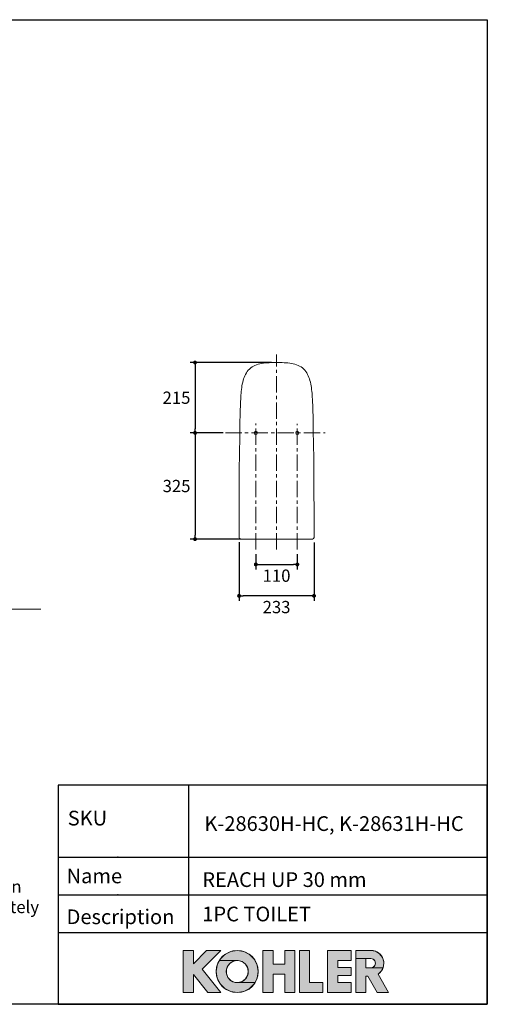
# Model space of a CAD drawing. Units: inches. Extents: x 72 to 20036, y 267 to 9212.
# Drawn here: x 18605 to 20036, y 6200 to 9212 of the extents above; entities that cross this region are included whole.
import ezdxf

# ---------------------------------------------------------------- set-up
doc = ezdxf.new("R2010")
doc.units = ezdxf.units.IN
doc.header["$MEASUREMENT"] = 0
doc.linetypes.add('CENTER', pattern=[2, 1.25, -0.25, 0.25, -0.25])
for name, color, linetype in [('02___PRT_ALL_AXES', 7, 'Continuous'), ('Dimensions', 7, 'Continuous'), ('Title box', 7, 'Continuous'), ('Wall_Floor', 7, 'Continuous')]:
    doc.layers.add(name, color=color, linetype=linetype)
doc.styles.get("Standard").update_dxf_attribs({"font": 'helr45w.ttf'})
doc.dimstyles.get("Standard").update_dxf_attribs({"dimscale": 15, "dimtxt": 2.5, "dimasz": 0.8, "dimexe": 1, "dimexo": 1, "dimgap": 1, "dimtad": 2, "dimtih": 1, "dimtoh": 1, "dimdec": 0, "dimzin": 0, "dimdsep": 46, "dimtxsty": 'Standard', "dimblk": 'DOT', "dimcen": 2, "dimclrd": 1, "dimclre": 1, "dimclrt": 1, "dimadec": 0, "dimazin": 0, "dimtfac": 1, "dimtdec": 0, "dimtofl": 0, "dimtmove": 0, "dimatfit": 3, "dimfxl": 1, "dimtolj": 1, "dimtzin": 0, "dimarcsym": 0})

# ---------------------------------------------------------------- blocks, each defined once
blk = doc.blocks.new('_Dot')
at = {"color": 0, "linetype": 'ByBlock', "lineweight": -2}
blk.add_line((-0.5, 0), (-1, 0), dxfattribs=at)
at = {"color": 0, "linetype": 'ByBlock', "const_width": 0.5}
blk.add_lwpolyline([(-0.25, 0, 1), (0.25, 0, 1)], format="xyb", close=True, dxfattribs=at)
blk = doc.blocks.new('*D19')
at = {"layer": 'Defpoints', "color": 0, "transparency": 16777216}
for p in [(19390.9, 8163.5), (19141.5, 7948), (19242.5, 7948)]:
    blk.add_point(p, dxfattribs=at)
at = {"layer": 'Dimensions', "color": 1, "lineweight": -2, "transparency": 16777216}
for p, q in [((19375.9, 8163.5), (19126.5, 8163.5)), ((19141.5, 8151.5), (19141.5, 7960)), ((19227.5, 7948), (19126.5, 7948))]:
    blk.add_line(p, q, dxfattribs=at)
at = {"layer": 'Dimensions', "color": 1, "lineweight": -2, "transparency": 16777216, "xscale": 12, "yscale": 12, "zscale": 12}
for p, rotation in [((19141.5, 8163.5), 90), ((19141.5, 7948), 270)]:
    blk.add_blockref('_Dot', p, dxfattribs=dict(at, rotation=rotation))
at = {"layer": 'Dimensions', "color": 1, "lineweight": 13, "transparency": 16777216, "insert": (19084.7, 8055.7), "char_height": 37.5, "attachment_point": 5}
blk.add_mtext('\\A1;215', dxfattribs=at)
blk = doc.blocks.new('*D25')
at = {"layer": 'Defpoints', "color": 0, "transparency": 16777216}
for p in [(19242.5, 7948), (19141.5, 7623), (19297.1, 7623)]:
    blk.add_point(p, dxfattribs=at)
at = {"layer": 'Dimensions', "color": 1, "lineweight": -2, "transparency": 16777216}
for p, q in [((19227.5, 7948), (19126.5, 7948)), ((19141.5, 7936), (19141.5, 7635)), ((19282.1, 7623), (19126.5, 7623))]:
    blk.add_line(p, q, dxfattribs=at)
at = {"layer": 'Dimensions', "color": 1, "lineweight": -2, "transparency": 16777216, "xscale": 12, "yscale": 12, "zscale": 12}
for p, rotation in [((19141.5, 7948), 90), ((19141.5, 7623), 270)]:
    blk.add_blockref('_Dot', p, dxfattribs=dict(at, rotation=rotation))
at = {"layer": 'Dimensions', "color": 1, "lineweight": 13, "transparency": 16777216, "insert": (19084.9, 7785.5), "char_height": 37.5, "attachment_point": 5}
blk.add_mtext('\\A1;325', dxfattribs=at)
blk = doc.blocks.new('*D20')
at = {"layer": 'Defpoints', "color": 0, "transparency": 16777216}
for p in [(19327.4, 7591.5), (19454.4, 7591.5), (19454.4, 7545.5)]:
    blk.add_point(p, dxfattribs=at)
at = {"layer": 'Dimensions', "color": 1, "lineweight": -2, "transparency": 16777216}
for p, q in [((19327.4, 7576.5), (19327.4, 7530.5)), ((19454.4, 7576.5), (19454.4, 7530.5)), ((19339.4, 7545.5), (19442.4, 7545.5))]:
    blk.add_line(p, q, dxfattribs=at)
at = {"layer": 'Dimensions', "color": 1, "lineweight": -2, "transparency": 16777216, "xscale": 12, "yscale": 12, "zscale": 12, "rotation": 180}
blk.add_blockref('_Dot', (19327.4, 7545.5), dxfattribs=at)
at = {"layer": 'Dimensions', "color": 1, "lineweight": -2, "transparency": 16777216, "xscale": 12, "yscale": 12, "zscale": 12}
blk.add_blockref('_Dot', (19454.4, 7545.5), dxfattribs=at)
at = {"layer": 'Dimensions', "color": 1, "lineweight": 20, "transparency": 16777216, "insert": (19390.9, 7511.2), "char_height": 37.5, "attachment_point": 5}
blk.add_mtext('\\A1;110', dxfattribs=at)
blk = doc.blocks.new('*D21')
at = {"layer": 'Defpoints', "color": 0, "transparency": 16777216}
for p in [(19276.3, 7628.2), (19505.5, 7628), (19276.3, 7449.4)]:
    blk.add_point(p, dxfattribs=at)
at = {"layer": 'Dimensions', "color": 1, "lineweight": -2, "transparency": 16777216}
for p, q in [((19276.3, 7613.2), (19276.3, 7434.4)), ((19505.5, 7613), (19505.5, 7434.4)), ((19493.5, 7449.4), (19288.3, 7449.4))]:
    blk.add_line(p, q, dxfattribs=at)
at = {"layer": 'Dimensions', "color": 1, "lineweight": -2, "transparency": 16777216, "xscale": 12, "yscale": 12, "zscale": 12, "rotation": 180}
blk.add_blockref('_Dot', (19276.3, 7449.4), dxfattribs=at)
at = {"layer": 'Dimensions', "color": 1, "lineweight": -2, "transparency": 16777216, "xscale": 12, "yscale": 12, "zscale": 12}
blk.add_blockref('_Dot', (19505.5, 7449.4), dxfattribs=at)
at = {"layer": 'Dimensions', "color": 1, "lineweight": 20, "transparency": 16777216, "insert": (19390.9, 7415.1), "char_height": 37.5, "attachment_point": 5}
blk.add_mtext('\\A1;233', dxfattribs=at)

msp = doc.modelspace()

# ---------------------------------------------------------------- hatches: boundary and pattern name
at = {"layer": 'Title box', "lineweight": 13}
h = msp.add_hatch(color=256, dxfattribs=at)
h.dxf.hatch_style = 2
h.paths.add_polyline_path([(19136.4, 6235.4), (19105.6, 6235.4), (19105.6, 6364.5), (19136.4, 6364.5), (19136.4, 6324), (19176.9, 6364.5), (19220.4, 6364.5), (19163, 6307.1), (19220.4, 6235.4), (19181, 6235.4), (19136.4, 6291.2)])
h = msp.add_hatch(color=256, dxfattribs=at)
h.dxf.hatch_style = 2
h.paths.add_polyline_path([(19216.2, 6333.6), (19218.3, 6337.9), (19232.6, 6352.2), (19250.6, 6361.3), (19270.5, 6364.5), (19290.5, 6361.3), (19308.5, 6352.2), (19322.8, 6337.9), (19331.9, 6319.9), (19335.1, 6300), (19331.9, 6280), (19325, 6266.3), (19273.7, 6266.3), (19285.6, 6269.7), (19295.5, 6277.2), (19302.1, 6287.8), (19304.3, 6300), (19302.1, 6312.2), (19295.5, 6322.7), (19285.6, 6330.2), (19273.7, 6333.6)])
h = msp.add_hatch(color=256, dxfattribs=at)
h.dxf.hatch_style = 2
h.paths.add_polyline_path([(19380.2, 6235.4), (19349.4, 6235.4), (19349.4, 6364.5), (19380.2, 6364.5), (19380.2, 6322.5), (19416, 6322.5), (19416, 6364.5), (19446.8, 6364.5), (19446.8, 6235.4), (19416, 6235.4), (19416, 6291.8), (19380.2, 6291.8)])
h = msp.add_hatch(color=256, dxfattribs=at)
h.dxf.hatch_style = 2
h.paths.add_polyline_path([(19532.8, 6235.4), (19461.1, 6235.4), (19461.1, 6364.5), (19491.9, 6364.5), (19491.9, 6266.2), (19532.8, 6266.2)])
h = msp.add_hatch(color=256, dxfattribs=at)
h.dxf.hatch_style = 2
h.paths.add_polyline_path([(19618.9, 6235.4), (19547.2, 6235.4), (19547.2, 6364.5), (19618.9, 6364.5), (19618.9, 6333.8), (19577.9, 6333.8), (19577.9, 6311.8), (19618.9, 6311.8), (19618.9, 6288.2), (19577.9, 6288.2), (19577.9, 6266.2), (19618.9, 6266.2)])
h = msp.add_hatch(color=256, dxfattribs=at)
h.dxf.hatch_style = 2
h.paths.add_polyline_path([(19633.2, 6339.5), (19633.2, 6364.5), (19679.8, 6364.5), (19693.8, 6361.9), (19706, 6354.5), (19714.8, 6343.3), (19719, 6329.6), (19718.1, 6315.4), (19716.2, 6311.3), (19679.3, 6311.3), (19686.3, 6313.2), (19691.5, 6318.4), (19693.3, 6325.4), (19691.5, 6332.5), (19686.3, 6337.6), (19679.3, 6339.5), (19664, 6339.5)])
h = msp.add_hatch(color=256, dxfattribs=at)
h.dxf.hatch_style = 2
h.paths.add_polyline_path([(19270.6, 6235.4), (19250.6, 6238.6), (19232.6, 6247.8), (19218.3, 6262), (19209.2, 6280), (19206, 6300), (19209.2, 6319.9), (19216.2, 6333.6), (19273.7, 6333.6), (19261.3, 6332.5), (19250.2, 6326.9), (19241.8, 6317.8), (19237.3, 6306.2), (19237.3, 6293.8), (19241.8, 6282.2), (19250.2, 6273), (19261.3, 6267.5), (19273.7, 6266.3), (19325, 6266.3), (19322.8, 6262), (19308.5, 6247.8), (19290.5, 6238.6)])
h = msp.add_hatch(color=256, dxfattribs=at)
h.dxf.hatch_style = 2
h.paths.add_polyline_path([(19733.6, 6235.4), (19698.4, 6235.4), (19670.6, 6285.6), (19664, 6285.6), (19664, 6235.4), (19633.2, 6235.4), (19633.2, 6339.5), (19664, 6339.5), (19664, 6311.3), (19679.3, 6311.3), (19716.2, 6311.3), (19712.1, 6302.4), (19702, 6292.4)])

# ---------------------------------------------------------------- linework, layer by layer
at = {"lineweight": 20, "ltscale": 3}
for centre in [(19327.4, 7948), (19454.4, 7948)]:
    msp.add_circle(centre, 5, dxfattribs=at)
at = {"layer": '02___PRT_ALL_AXES', "color": 7, "linetype": 'Continuous', "lineweight": 20}
for points in [[(19390.9, 8163.5), (19386.3, 8163.5), (19380, 8163.4), (19373.9, 8163.2), (19367.9, 8162.9), (19362, 8162.6), (19356.3, 8162), (19350.7, 8161.3), (19345.3, 8160.5), (19339.9, 8159.4), (19334.8, 8158), (19329.8, 8156.4), (19324.9, 8154.5), (19320.3, 8152.3), (19315.8, 8149.7), (19311.7, 8146.7), (19307.9, 8143.4), (19304.4, 8139.7), (19301.3, 8135.7), (19298.5, 8131.5), (19296.1, 8127.1), (19293.8, 8122.6), (19291.9, 8117.9), (19290.1, 8113), (19288.6, 8108), (19287.3, 8102.9), (19286.1, 8097.6), (19285.1, 8092.2), (19284.2, 8086.6), (19283.5, 8081), (19282.9, 8075.2), (19282.3, 8069.2), (19281.9, 8063.2), (19281.5, 8057), (19281.2, 8050.8), (19280.9, 8044.4), (19280.4, 8031.2)], [(19500.9, 8044.4), (19500.6, 8050.8), (19500.3, 8057), (19499.9, 8063.2), (19499.5, 8069.2), (19499, 8075.2), (19498.3, 8081), (19497.6, 8086.6), (19496.7, 8092.2), (19495.7, 8097.6), (19494.6, 8102.9), (19493.2, 8108), (19491.7, 8113), (19489.9, 8117.9), (19488, 8122.6), (19485.8, 8127.1), (19483.3, 8131.5), (19480.5, 8135.7), (19477.4, 8139.7), (19474, 8143.4), (19470.1, 8146.7), (19466, 8149.7), (19461.6, 8152.3), (19456.9, 8154.5), (19452.1, 8156.4), (19447.1, 8158), (19441.9, 8159.4), (19436.6, 8160.5), (19431.1, 8161.3), (19425.5, 8162), (19419.8, 8162.6), (19413.9, 8162.9), (19407.9, 8163.2), (19401.8, 8163.4), (19395.5, 8163.5), (19390.9, 8163.5)], [(19501.4, 8031.2), (19500.9, 8044.4)], [(19279.9, 8017.5), (19279.6, 8003.3)], [(19280.4, 8031.2), (19279.9, 8017.5)], [(19501.9, 8017.5), (19501.4, 8031.2)], [(19502.5, 7995.9), (19501.9, 8017.5)], [(19279.6, 8003.3), (19279, 7980.7)], [(19503.3, 7956.4), (19502.5, 7995.9)], [(19279, 7980.7), (19278.2, 7939.2)], [(19504, 7911.6), (19503.3, 7956.4)], [(19278.2, 7939.2), (19277.4, 7881.5)], [(19504.6, 7870.8), (19504, 7911.6)], [(19277.4, 7881.5), (19276.9, 7836.6)], [(19505, 7824.4), (19504.6, 7870.8)], [(19276.9, 7836.6), (19276.6, 7784.7)], [(19505.3, 7770.4), (19505, 7824.4)], [(19276.6, 7784.7), (19276.3, 7706.1)], [(19505.5, 7706.1), (19505.3, 7770.4)], [(19276.3, 7706.1), (19276.3, 7628)], [(19505.5, 7628), (19505.5, 7668.4), (19505.5, 7706.1)], [(19330.4, 7623), (19281.3, 7623)], [(19500.5, 7623), (19451.4, 7623)]]:
    msp.add_lwpolyline(points, dxfattribs=at)
for points in [[(19276.3, 7628), (19276.3, 7625.2), (19278.6, 7623), (19281.3, 7623)], [(19500.5, 7623), (19503.3, 7623), (19505.5, 7625.2), (19505.5, 7628)]]:
    msp.add_open_spline(points, degree=3, dxfattribs=at)
at = {"layer": 'Dimensions', "color": 4, "linetype": 'CENTER', "lineweight": 13, "ltscale": 40}
msp.add_line((19234.2, 7948), (19539.5, 7948), dxfattribs=at)
at = {"layer": 'Dimensions', "lineweight": 13}
msp.add_line((19417.8, 7948), (19417.8, 7948), dxfattribs=at)
at = {"layer": 'Dimensions', "lineweight": 20}
msp.add_line((19330.4, 7623), (19451.4, 7623), dxfattribs=at)
at = {"layer": 'Dimensions', "color": 4, "linetype": 'CENTER', "lineweight": 13, "ltscale": 40}
for points in [[(19390.9, 7591.5), (19390.9, 8187.9)], [(19327.4, 7591.5), (19327.4, 7977.2)], [(19454.4, 7591.5), (19454.4, 7975.3)]]:
    msp.add_lwpolyline(points, dxfattribs=at)
at = {"layer": 'Title box'}
for p, q in [((19122.3, 6419.6), (19122.3, 6870.6)), ((18722.8, 6649.8), (20035.7, 6649.8)), ((18722.8, 6534.7), (20035.7, 6534.7)), ((18722.8, 6419.6), (20035.7, 6419.6))]:
    msp.add_line(p, q, dxfattribs=at)
for points in [[(15792.9, 6199.7), (15792.9, 9212.4), (20035.7, 9212.4), (20035.7, 6199.7)], [(18722.8, 6199.7), (20035.7, 6199.7), (20035.7, 6870.6), (18722.8, 6870.6)]]:
    msp.add_lwpolyline(points, close=True, dxfattribs=at)
at = {"layer": 'Title box', "lineweight": 13}
for points in [[(19105.6, 6235.4), (19105.6, 6364.5)], [(19105.6, 6364.5), (19136.4, 6364.5)], [(19136.4, 6235.4), (19105.6, 6235.4), (19105.6, 6364.5), (19136.4, 6364.5), (19136.4, 6324), (19176.9, 6364.5), (19220.4, 6364.5), (19163, 6307.1), (19220.4, 6235.4), (19181, 6235.4), (19136.4, 6291.2), (19136.4, 6235.4)], [(19136.4, 6235.4), (19105.6, 6235.4), (19105.6, 6364.5), (19136.4, 6364.5), (19136.4, 6324), (19176.9, 6364.5), (19220.4, 6364.5), (19163, 6307.1), (19220.4, 6235.4), (19181, 6235.4), (19136.4, 6291.2), (19136.4, 6235.4)], [(19105.6, 6364.5), (19136.4, 6364.5)], [(19105.6, 6235.4), (19105.6, 6364.5)], [(19176.9, 6364.5), (19136.4, 6324)], [(19136.4, 6364.5), (19136.4, 6324)], [(19136.4, 6364.5), (19136.4, 6324)], [(19176.9, 6364.5), (19136.4, 6324)], [(19220.4, 6364.5), (19163, 6307.1)], [(19220.4, 6364.5), (19163, 6307.1)], [(19176.9, 6364.5), (19220.4, 6364.5)], [(19176.9, 6364.5), (19220.4, 6364.5)], [(19216.2, 6333.6), (19218.3, 6337.9), (19232.6, 6352.2), (19250.6, 6361.3), (19270.5, 6364.5), (19290.5, 6361.3), (19308.5, 6352.2), (19322.8, 6337.9), (19331.9, 6319.9), (19335.1, 6300), (19331.9, 6280), (19325, 6266.3), (19273.7, 6266.3), (19285.6, 6269.7), (19295.5, 6277.2), (19302.1, 6287.8), (19304.3, 6300), (19302.1, 6312.2), (19295.5, 6322.7), (19285.6, 6330.2), (19273.7, 6333.6), (19216.2, 6333.6)], [(19216.2, 6333.6), (19218.3, 6337.9), (19232.6, 6352.2), (19250.6, 6361.3), (19270.5, 6364.5), (19290.5, 6361.3), (19308.5, 6352.2), (19322.8, 6337.9), (19331.9, 6319.9), (19335.1, 6300), (19331.9, 6280), (19325, 6266.3), (19273.7, 6266.3), (19285.6, 6269.7), (19295.5, 6277.2), (19302.1, 6287.8), (19304.3, 6300), (19302.1, 6312.2), (19295.5, 6322.7), (19285.6, 6330.2), (19273.7, 6333.6), (19216.2, 6333.6)], [(19349.4, 6364.5), (19349.4, 6235.4)], [(19349.4, 6364.5), (19380.2, 6364.5)], [(19380.2, 6235.4), (19349.4, 6235.4), (19349.4, 6364.5), (19380.2, 6364.5), (19380.2, 6322.5), (19416, 6322.5), (19416, 6364.5), (19446.8, 6364.5), (19446.8, 6235.4), (19416, 6235.4), (19416, 6291.8), (19380.2, 6291.8), (19380.2, 6235.4)], [(19380.2, 6235.4), (19349.4, 6235.4), (19349.4, 6364.5), (19380.2, 6364.5), (19380.2, 6322.5), (19416, 6322.5), (19416, 6364.5), (19446.8, 6364.5), (19446.8, 6235.4), (19416, 6235.4), (19416, 6291.8), (19380.2, 6291.8), (19380.2, 6235.4)], [(19349.4, 6364.5), (19380.2, 6364.5)], [(19349.4, 6364.5), (19349.4, 6235.4)], [(19380.2, 6322.5), (19380.2, 6364.5)], [(19380.2, 6322.5), (19380.2, 6364.5)], [(19416, 6322.5), (19416, 6364.5)], [(19416, 6364.5), (19446.8, 6364.5)], [(19416, 6364.5), (19446.8, 6364.5)], [(19416, 6322.5), (19416, 6364.5)], [(19446.8, 6364.5), (19446.8, 6235.4)], [(19446.8, 6364.5), (19446.8, 6235.4)], [(19461.1, 6364.5), (19461.1, 6235.4)], [(19461.1, 6364.5), (19491.9, 6364.5)], [(19532.8, 6235.4), (19461.1, 6235.4), (19461.1, 6364.5), (19491.9, 6364.5), (19491.9, 6266.2), (19532.8, 6266.2), (19532.8, 6235.4)], [(19532.8, 6235.4), (19461.1, 6235.4), (19461.1, 6364.5), (19491.9, 6364.5), (19491.9, 6266.2), (19532.8, 6266.2), (19532.8, 6235.4)], [(19461.1, 6364.5), (19491.9, 6364.5)], [(19461.1, 6364.5), (19461.1, 6235.4)], [(19491.9, 6266.2), (19491.9, 6364.5)], [(19491.9, 6266.2), (19491.9, 6364.5)], [(19547.2, 6364.5), (19547.2, 6235.4)], [(19547.2, 6364.5), (19618.9, 6364.5)], [(19618.9, 6235.4), (19547.2, 6235.4), (19547.2, 6364.5), (19618.9, 6364.5), (19618.9, 6333.8), (19577.9, 6333.8), (19577.9, 6311.8), (19618.9, 6311.8), (19618.9, 6288.2), (19577.9, 6288.2), (19577.9, 6266.2), (19618.9, 6266.2), (19618.9, 6235.4)], [(19618.9, 6235.4), (19547.2, 6235.4), (19547.2, 6364.5), (19618.9, 6364.5), (19618.9, 6333.8), (19577.9, 6333.8), (19577.9, 6311.8), (19618.9, 6311.8), (19618.9, 6288.2), (19577.9, 6288.2), (19577.9, 6266.2), (19618.9, 6266.2), (19618.9, 6235.4)], [(19547.2, 6364.5), (19618.9, 6364.5)], [(19547.2, 6364.5), (19547.2, 6235.4)], [(19618.9, 6333.8), (19618.9, 6364.5)], [(19618.9, 6333.8), (19618.9, 6364.5)], [(19633.2, 6235.4), (19633.2, 6364.5)], [(19679.8, 6364.5), (19633.2, 6364.5)], [(19633.2, 6339.5), (19633.2, 6364.5), (19679.8, 6364.5), (19693.8, 6361.9), (19706, 6354.5), (19714.8, 6343.3), (19719, 6329.6), (19718.1, 6315.4), (19716.2, 6311.3), (19679.3, 6311.3), (19686.3, 6313.2), (19691.5, 6318.4), (19693.3, 6325.4), (19691.5, 6332.5), (19686.3, 6337.6), (19679.3, 6339.5), (19664, 6339.5), (19633.2, 6339.5)], [(19633.2, 6339.5), (19633.2, 6364.5), (19679.8, 6364.5), (19693.8, 6361.9), (19706, 6354.5), (19714.8, 6343.3), (19719, 6329.6), (19718.1, 6315.4), (19716.2, 6311.3), (19679.3, 6311.3), (19686.3, 6313.2), (19691.5, 6318.4), (19693.3, 6325.4), (19691.5, 6332.5), (19686.3, 6337.6), (19679.3, 6339.5), (19664, 6339.5), (19633.2, 6339.5)], [(19679.8, 6364.5), (19633.2, 6364.5)], [(19633.2, 6235.4), (19633.2, 6364.5)], [(19270.6, 6235.4), (19250.6, 6238.6), (19232.6, 6247.8), (19218.3, 6262), (19209.2, 6280), (19206, 6300), (19209.2, 6319.9), (19216.2, 6333.6), (19273.7, 6333.6), (19261.3, 6332.5), (19250.2, 6326.9), (19241.8, 6317.8), (19237.3, 6306.2), (19237.3, 6293.8), (19241.8, 6282.2), (19250.2, 6273), (19261.3, 6267.5), (19273.7, 6266.3), (19325, 6266.3), (19322.8, 6262), (19308.5, 6247.8), (19290.5, 6238.6), (19270.6, 6235.4)], [(19270.6, 6235.4), (19250.6, 6238.6), (19232.6, 6247.8), (19218.3, 6262), (19209.2, 6280), (19206, 6300), (19209.2, 6319.9), (19216.2, 6333.6), (19273.7, 6333.6), (19261.3, 6332.5), (19250.2, 6326.9), (19241.8, 6317.8), (19237.3, 6306.2), (19237.3, 6293.8), (19241.8, 6282.2), (19250.2, 6273), (19261.3, 6267.5), (19273.7, 6266.3), (19325, 6266.3), (19322.8, 6262), (19308.5, 6247.8), (19290.5, 6238.6), (19270.6, 6235.4)], [(19577.9, 6333.8), (19618.9, 6333.8)], [(19577.9, 6333.8), (19618.9, 6333.8)], [(19577.9, 6311.8), (19577.9, 6333.7)], [(19577.9, 6311.8), (19577.9, 6333.7)], [(19733.6, 6235.4), (19698.4, 6235.4), (19670.6, 6285.6), (19664, 6285.6), (19664, 6235.4), (19633.2, 6235.4), (19633.2, 6339.5), (19664, 6339.5), (19664, 6311.3), (19679.3, 6311.3), (19716.2, 6311.3), (19712.1, 6302.4), (19702, 6292.4), (19733.6, 6235.4)], [(19733.6, 6235.4), (19698.4, 6235.4), (19670.6, 6285.6), (19664, 6285.6), (19664, 6235.4), (19633.2, 6235.4), (19633.2, 6339.5), (19664, 6339.5), (19664, 6311.3), (19679.3, 6311.3), (19716.2, 6311.3), (19712.1, 6302.4), (19702, 6292.4), (19733.6, 6235.4)], [(19679.3, 6339.5), (19664, 6339.5)], [(19664, 6339.5), (19664, 6311.3)], [(19679.3, 6339.5), (19664, 6339.5)], [(19664, 6339.5), (19664, 6311.4)], [(19163, 6307.1), (19220.4, 6235.4)], [(19163, 6307.1), (19220.4, 6235.4)], [(19380.2, 6322.5), (19416, 6322.5)], [(19380.2, 6322.5), (19416, 6322.5)], [(19577.9, 6311.8), (19618.9, 6311.8)], [(19577.9, 6311.8), (19618.9, 6311.8)], [(19618.9, 6311.8), (19618.9, 6288.2)], [(19618.9, 6311.8), (19618.9, 6288.2)], [(19679.3, 6311.4), (19664, 6311.4)], [(19679.3, 6311.4), (19664, 6311.4)], [(19136.4, 6235.4), (19136.4, 6291.2)], [(19136.4, 6291.2), (19181, 6235.4)], [(19136.4, 6291.2), (19181, 6235.4)], [(19136.4, 6235.4), (19136.4, 6291.2)], [(19380.2, 6235.4), (19380.2, 6291.8)], [(19380.2, 6291.8), (19416, 6291.8)], [(19380.2, 6291.8), (19416, 6291.8)], [(19380.2, 6235.4), (19380.2, 6291.8)], [(19416, 6235.4), (19416, 6291.8)], [(19416, 6235.4), (19416, 6291.8)], [(19577.9, 6288.2), (19577.9, 6266.2)], [(19577.9, 6288.2), (19618.9, 6288.2)], [(19577.9, 6288.2), (19618.9, 6288.2)], [(19577.9, 6288.2), (19577.9, 6266.2)], [(19664, 6285.6), (19664, 6235.4)], [(19664, 6285.6), (19670.6, 6285.6)], [(19664, 6285.6), (19670.6, 6285.6)], [(19664, 6285.6), (19664, 6235.4)], [(19698.4, 6235.4), (19670.6, 6285.6)], [(19698.4, 6235.4), (19670.6, 6285.6)], [(19702, 6292.4), (19733.6, 6235.4)], [(19702, 6292.4), (19733.6, 6235.4)], [(19491.9, 6266.2), (19532.8, 6266.2)], [(19491.9, 6266.2), (19532.8, 6266.2)], [(19532.8, 6266.2), (19532.8, 6235.4)], [(19532.8, 6266.2), (19532.8, 6235.4)], [(19577.9, 6266.2), (19618.9, 6266.2)], [(19577.9, 6266.2), (19618.9, 6266.2)], [(19618.9, 6266.2), (19618.9, 6235.4)], [(19618.9, 6266.2), (19618.9, 6235.4)], [(19105.6, 6235.4), (19136.4, 6235.4)], [(19105.6, 6235.4), (19136.4, 6235.4)], [(19181, 6235.4), (19220.4, 6235.4)], [(19181, 6235.4), (19220.4, 6235.4)], [(19349.4, 6235.4), (19380.2, 6235.4)], [(19349.4, 6235.4), (19380.2, 6235.4)], [(19416, 6235.4), (19446.8, 6235.4)], [(19416, 6235.4), (19446.8, 6235.4)], [(19461.1, 6235.4), (19532.8, 6235.4)], [(19461.1, 6235.4), (19532.8, 6235.4)], [(19547.2, 6235.4), (19618.9, 6235.4)], [(19547.2, 6235.4), (19618.9, 6235.4)], [(19633.2, 6235.4), (19664, 6235.4)], [(19633.2, 6235.4), (19664, 6235.4)], [(19698.4, 6235.4), (19733.6, 6235.4)], [(19698.4, 6235.4), (19733.6, 6235.4)]]:
    msp.add_lwpolyline(points, dxfattribs=at)
for points in [[(19335.1, 6300), (19335.1, 6335.6), (19306.2, 6364.5), (19270.6, 6364.5), (19234.9, 6364.5), (19206, 6335.6), (19206, 6300), (19206, 6264.3), (19234.9, 6235.4), (19270.6, 6235.4), (19306.2, 6235.4), (19335.1, 6264.3), (19335.1, 6300)], [(19335.1, 6300), (19335.1, 6335.6), (19306.2, 6364.5), (19270.6, 6364.5), (19234.9, 6364.5), (19206, 6335.6), (19206, 6300), (19206, 6264.3), (19234.9, 6235.4), (19270.6, 6235.4), (19306.2, 6235.4), (19335.1, 6264.3), (19335.1, 6300)], [(19304.3, 6300), (19304.3, 6318.6), (19289.2, 6333.8), (19270.6, 6333.8), (19251.9, 6333.8), (19236.8, 6318.6), (19236.8, 6300), (19236.8, 6281.3), (19251.9, 6266.2), (19270.6, 6266.2), (19289.2, 6266.2), (19304.3, 6281.3), (19304.3, 6300)], [(19304.3, 6300), (19304.3, 6318.6), (19289.2, 6333.8), (19270.6, 6333.8), (19251.9, 6333.8), (19236.8, 6318.6), (19236.8, 6300), (19236.8, 6281.3), (19251.9, 6266.2), (19270.6, 6266.2), (19289.2, 6266.2), (19304.3, 6281.3), (19304.3, 6300)]]:
    msp.add_open_spline(points, degree=3, knots=[0, 0, 0, 0, 1, 1, 1, 2, 2, 2, 3, 3, 3, 4, 4, 4, 4], dxfattribs=at)
for points in [[(19679.8, 6364.5), (19697.1, 6364.5), (19712.4, 6353.2), (19717.5, 6336.6)], [(19679.8, 6364.5), (19697.1, 6364.5), (19712.4, 6353.2), (19717.5, 6336.6)], [(19679.3, 6339.5), (19684.3, 6339.5), (19689, 6336.8), (19691.5, 6332.5)], [(19679.3, 6339.5), (19684.3, 6339.5), (19689, 6336.8), (19691.5, 6332.5)], [(19691.5, 6332.5), (19694, 6328.1), (19694, 6322.7), (19691.5, 6318.4)], [(19691.5, 6332.5), (19694, 6328.1), (19694, 6322.7), (19691.5, 6318.4)], [(19717.5, 6336.6), (19722.6, 6320.1), (19716.3, 6302.2), (19702, 6292.4)], [(19717.5, 6336.6), (19722.6, 6320.1), (19716.3, 6302.2), (19702, 6292.4)], [(19691.5, 6318.4), (19689, 6314), (19684.3, 6311.3), (19679.3, 6311.3)], [(19691.5, 6318.4), (19689, 6314), (19684.3, 6311.3), (19679.3, 6311.3)]]:
    msp.add_open_spline(points, degree=3, dxfattribs=at)
at = {"layer": 'Title box'}
for p in [(18904.8, 6649.8), (18904.8, 6534.7)]:
    msp.add_point(p, dxfattribs=at)
at = {"layer": 'Wall_Floor', "color": 100, "lineweight": 20}
msp.add_line((16436, 7408.8), (18669.2, 7408.8), dxfattribs=at)

# ---------------------------------------------------------------- texts
at = {"layer": 'Dimensions', "insert": (17730.7, 6578.7), "char_height": 37.5, "width": 1001.406, "attachment_point": 1}
msp.add_mtext('P trap (1138552) for 185 mm rough in\\PP trap need to be purchased separately', dxfattribs=at)
at = {"layer": 'Title box', "char_height": 45, "attachment_point": 7}
for s, insert in [('{\\fHelvetica|b1|i0|c0|p34;SKU}', (18752, 6746.9)), ('{\\fHelvetica|b1|i0|c0|p34;Name}', (18748.6, 6570)), ('{\\fHelvetica|b1|i0|c0|p34;Description}', (18748.6, 6445)), ('{\\fHelvetica|b1|i0|c222|p34;1PC TOILET }', (19163.7, 6453.5))]:
    msp.add_mtext(s, dxfattribs=dict(at, insert=insert))
for s, insert, width in [('{\\fHelvetica|b1|i0|c222|p34;K-28630H-HC, K-28631H-HC}', (19170.2, 6730.1), 833.846), ('{\\fHelvetica|b1|i0|c222|p34;REACH UP 30 mm}', (19163.7, 6558.7), 591)]:
    msp.add_mtext(s, dxfattribs=dict(at, insert=insert, width=width))

# ---------------------------------------------------------------- dimensions: what is measured, and where the dimension line sits
at = {"layer": 'Dimensions', "lineweight": 13}
dim = msp.add_linear_dim(base=(19141.5, 7948), p1=(19390.9, 8163.5), p2=(19242.5, 7948), angle=90, text='215', dimstyle='Standard', dxfattribs=at)
dim.commit()
dim.dimension.update_dxf_attribs({"geometry": '*D19', "text_midpoint": (19084.7, 8055.7)})
dim = msp.add_linear_dim(base=(19141.5, 7623), p1=(19242.5, 7948), p2=(19297.1, 7623), angle=90, dimstyle='Standard', dxfattribs=at)
dim.commit()
dim.dimension.update_dxf_attribs({"geometry": '*D25', "text_midpoint": (19084.9, 7785.5)})
at = {"layer": 'Dimensions', "lineweight": 20}
dim = msp.add_linear_dim(base=(19276.3, 7449.4), p1=(19505.5, 7628), p2=(19276.3, 7628.2), text='233', dimstyle='Standard', dxfattribs=at)
dim.commit()
dim.dimension.update_dxf_attribs({"geometry": '*D21', "text_midpoint": (19390.9, 7449.4), "dimtype": 160})
dim = msp.add_linear_dim(base=(19454.4, 7545.5), p1=(19327.4, 7591.5), p2=(19454.4, 7591.5), text='110', dimstyle='Standard', dxfattribs=at)
dim.commit()
dim.dimension.update_dxf_attribs({"geometry": '*D20', "text_midpoint": (19390.9, 7511.2)})

doc.saveas('drawing.dxf')
